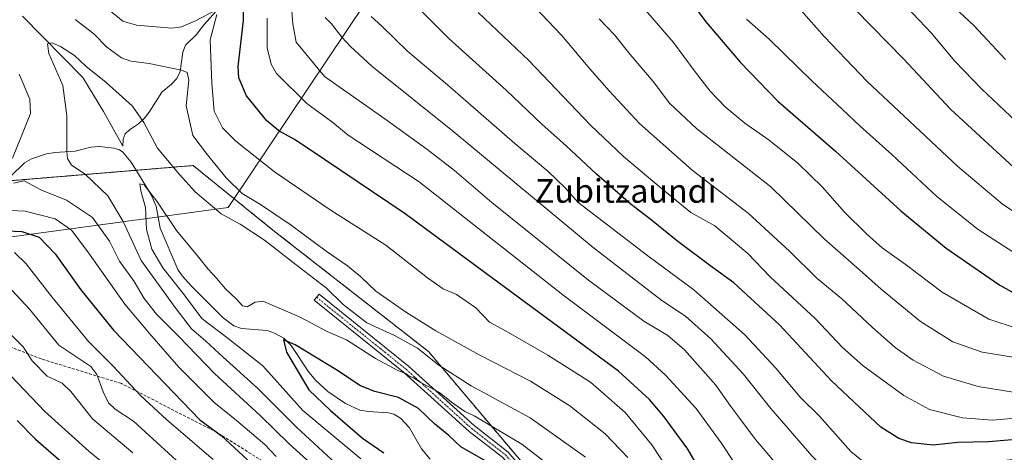
# Model space of a CAD drawing. Units: metres. Extents: x 617129 to 620568, y 4761822 to 4764194.
# Drawn here: x 618208 to 618541, y 4762909 to 4763056 of the extents above; entities that cross this region are included whole.
import ezdxf
from ezdxf.enums import TextEntityAlignment as Align

# ---------------------------------------------------------------- set-up
doc = ezdxf.new("R2010")
doc.units = ezdxf.units.M
doc.header["$MEASUREMENT"] = 0
for name, pattern in [('TRAZO_Y_PUNTO', [1, 0.5, -0.25, 0, -0.25]), ('TRAZOS', [0.75, 0.5, -0.25]), ('TRAZOSX2', [1.5, 1, -0.5])]:
    doc.linetypes.add(name, pattern=pattern)
for name, color, linetype, lineweight in [('Arbolado forestal', 92, 'TRAZOS', 0), ('Arbolado forestal CxS', 92, 'Continuous', 0), ('Corriente natural lineal', 142, 'Continuous', 13), ('Curva de nivel maestra', 36, 'Continuous', 30), ('Curva de nivel normal', 36, 'Continuous', 0), ('Espacio natural protegido', 2, 'Continuous', 13), ('Espacio natural protegido CxS', 2, 'Continuous', 0), ('Pista no pavimentada', 254, 'Continuous', 13), ('Pista no pavimentada Cxs', 254, 'Continuous', 0), ('Pista pavimentada eje', 135, 'TRAZO_Y_PUNTO', 0), ('Senda', 19, 'TRAZOSX2', 0), ('Texto cartográfico', 19, 'Continuous', 0)]:
    doc.layers.add(name, color=color, linetype=linetype, lineweight=lineweight)
doc.styles.add('Arial', font='txt', dxfattribs={"height": 0.2})

# ---------------------------------------------------------------- blocks, each defined once
blk = doc.blocks.new('*U152')
at = {"layer": 'Arbolado forestal CxS', "color": 92, "linetype": 'Continuous', "lineweight": 0}
blk.add_polyline3d([(618320.87, 4762611.57, 913.34), (618309.31, 4762663.48, 916.16), (618315.74, 4762701.05, 902.48), (618348.29, 4762733.28, 874.39), (618399.93, 4762761.99, 832.26), (618424.66, 4762807.45, 847.76), (618411.27, 4762854.25, 845.34), (618384.59, 4762898.31, 850.32), (618346.46, 4762943.48, 860.49), (618293.79, 4762984.62, 861.74), (618293.79, 4762984.62, 861.74), (618266.8, 4763006.45, 862.49), (618183.09, 4762999.5, 868.16), (618088.83, 4762975.25, 888.3), (618030.09, 4762954.06, 910.48), (617958.06, 4762930.14, 930.77), (618018.39, 4762886.57, 950.6), (618033.9, 4762867.74, 959.73), (618081.61, 4762818.91, 971.87), (618145.51, 4762748.08, 968.21), (618161.89, 4762714.03, 969.1), (618170.23, 4762665.25, 976.3), (618180.24, 4762632.37, 975.99), (618200.5, 4762592.65, 975.43)], dxfattribs=at)
blk = doc.blocks.new('*U173')
at = {"layer": 'Curva de nivel normal', "color": 36, "linetype": 'Continuous', "lineweight": 0}
for points in [[(618246.36, 4762909.19, 890), (618232.77, 4762920.73, 890), (618225.42, 4762929.94, 890), (618222.48, 4762932.74, 890), (618217.35, 4762935.19, 890), (618212.3, 4762940.34, 890), (618209.23, 4762945.05, 890), (618203.99, 4762950.41, 890)], [(618311.44, 4763056.63, 890), (618313.65, 4763054.38, 890), (618317.09, 4763049.93, 890), (618320.1, 4763046.78, 890), (618327.24, 4763040.06, 890), (618355.15, 4763017.77, 890), (618402.21, 4762978.69, 890), (618425.48, 4762960.79, 890), (618433.44, 4762955.4, 890), (618442.02, 4762947.76, 890), (618452.93, 4762935.88, 890), (618462.28, 4762924.2, 890), (618476.21, 4762908.21, 890), (618486.66, 4762897.75, 890), (618493.33, 4762893.56, 890), (618499, 4762891.8, 890), (618503.3, 4762890.56, 890), (618518.5, 4762895.73, 890), (618527.89, 4762898.2, 890), (618538.64, 4762899.49, 890), (618552.8, 4762900.4, 890)]]:
    blk.add_polyline3d(points, dxfattribs=at)
blk = doc.blocks.new('*U214')
at = {"layer": 'Curva de nivel maestra', "color": 36, "linetype": 'Continuous', "lineweight": 30}
for points in [[(618549.34, 4762914.06, 900), (618536.03, 4762912.85, 900), (618525.67, 4762912.69, 900), (618517.33, 4762911.74, 900), (618510, 4762912.54, 900), (618505.64, 4762914.03, 900), (618499.51, 4762917.88, 900), (618482.87, 4762933.56, 900), (618465.24, 4762952.48, 900), (618449.84, 4762966.75, 900), (618442.46, 4762972.03, 900), (618430.84, 4762980.75, 900), (618421.99, 4762987.91, 900), (618415.02, 4762993.28, 900), (618403.33, 4763003.58, 900), (618393.09, 4763013.18, 900), (618384.82, 4763020.42, 900), (618372.78, 4763031.93, 900), (618353.39, 4763049.44, 900), (618341.11, 4763061.64, 900)], [(618207.26, 4762920.18, 900), (618213.5, 4762913.76, 900), (618227.23, 4762901.82, 900)]]:
    blk.add_polyline3d(points, dxfattribs=at)
blk = doc.blocks.new('*U216')
at = {"layer": 'Curva de nivel maestra', "color": 36, "linetype": 'Continuous', "lineweight": 30}
for points in [[(618452.45, 4762879.05, 875), (618434.19, 4762910.42, 875), (618426.23, 4762921.42, 875), (618421.26, 4762927.19, 875), (618410.83, 4762936.85, 875), (618338.53, 4762990.06, 875), (618311.26, 4763008.45, 875), (618301.34, 4763015.19, 875), (618295.76, 4763018.18, 875), (618291.74, 4763021.58, 875), (618284.86, 4763030.1, 875), (618282.26, 4763036.17, 875), (618282.03, 4763039.99, 875), (618283.85, 4763055.51, 875), (618283.8, 4763066.84, 875)], [(618201.46, 4762984.5, 875), (618208.88, 4762984.1, 875), (618214.75, 4762982.17, 875), (618220.1, 4762976.53, 875), (618228.74, 4762964.36, 875), (618239.81, 4762950.73, 875), (618269.06, 4762920.31, 875), (618276.29, 4762915.05, 875), (618285.21, 4762906.86, 875)]]:
    blk.add_polyline3d(points, dxfattribs=at)
blk = doc.blocks.new('*U218')
at = {"layer": 'Curva de nivel maestra', "color": 36, "linetype": 'Continuous', "lineweight": 30}
blk.add_polyline3d([(618365.83, 4762906.31, 850), (618357.43, 4762911.24, 850), (618353.3, 4762915, 850), (618348.53, 4762918.96, 850), (618343.06, 4762924.16, 850), (618336.35, 4762927.86, 850), (618328.36, 4762929.91, 850), (618323.4, 4762931.9, 850), (618315.11, 4762937.36, 850), (618301.3, 4762945.76, 850), (618297.37, 4762947.42, 850), (618298.43, 4762943.22, 850), (618305.95, 4762930.53, 850), (618313.3, 4762923.54, 850), (618324.09, 4762914.18, 850), (618331.32, 4762909.22, 850)], dxfattribs=at)
blk = doc.blocks.new('*U224')
at = {"layer": 'Curva de nivel maestra', "color": 36, "linetype": 'Continuous', "lineweight": 30}
blk.add_polyline3d([(618541.72, 4763042.39, 950), (618531.02, 4763053.82, 950), (618524.48, 4763059.96, 950)], dxfattribs=at)
blk = doc.blocks.new('*U225')
at = {"layer": 'Curva de nivel maestra', "color": 36, "linetype": 'Continuous', "lineweight": 30}
blk.add_polyline3d([(618416.92, 4763086.57, 925), (618440.3, 4763055.16, 925), (618452.07, 4763041.39, 925), (618464.68, 4763028.3, 925), (618484.22, 4763011.35, 925), (618506.32, 4762991.06, 925), (618521.73, 4762978.42, 925), (618539.82, 4762965.99, 925), (618552.8, 4762958.76, 925)], dxfattribs=at)

msp = doc.modelspace()

# ---------------------------------------------------------------- linework, layer by layer
at = {"layer": 'Arbolado forestal', "color": 92, "linetype": 'TRAZOS', "lineweight": 0}
msp.add_polyline3d([(618203.33, 4763001.18, 864.24), (618247.54, 4763004.85, 856.58), (618266.8, 4763006.45, 862.49), (618293.79, 4762984.62, 861.74), (618346.46, 4762943.48, 860.49), (618384.59, 4762898.31, 850.32)], dxfattribs=at)
at = {"layer": 'Arbolado forestal CxS', "color": 92, "linetype": 'Continuous', "lineweight": 0}
msp.add_polyline3d([(618200.5, 4762592.65, 975.43), (618180.24, 4762632.37, 975.99), (618170.23, 4762665.25, 976.3), (618161.89, 4762714.03, 969.1), (618145.51, 4762748.08, 968.21), (618081.61, 4762818.91, 971.87), (618033.9, 4762867.74, 959.73), (618018.39, 4762886.57, 950.6), (617958.06, 4762930.14, 930.77), (618030.09, 4762954.06, 910.48), (618088.83, 4762975.25, 888.3), (618183.09, 4762999.5, 868.16), (618266.8, 4763006.45, 862.49), (618293.79, 4762984.62, 861.74), (618346.46, 4762943.48, 860.49), (618384.59, 4762898.31, 850.32), (618411.27, 4762854.25, 845.34), (618424.66, 4762807.45, 847.76), (618399.93, 4762761.99, 832.26), (618348.29, 4762733.28, 874.39), (618315.74, 4762701.05, 902.48), (618309.31, 4762663.48, 916.16), (618320.87, 4762611.57, 913.34)], dxfattribs=at)
at = {"layer": 'Corriente natural lineal', "color": 142, "linetype": 'Continuous', "lineweight": 13}
for points in [[(618243, 4763013, 856.19), (618243.14, 4763015.38, 856.54), (618243.83, 4763017.18, 857.02), (618245.22, 4763018.57, 857.71), (618248.26, 4763020.57, 859.04), (618250.24, 4763022.4, 859.88), (618251.98, 4763024.47, 860.73), (618256.19, 4763031.25, 862.47), (618259.53, 4763034.01, 863.15), (618261.3, 4763035.9, 863.73), (618262.47, 4763038.24, 864.43), (618263.35, 4763044.81, 866.85), (618264.27, 4763047.22, 867.61), (618267.86, 4763050.72, 868.56), (618270.56, 4763054.24, 869.23), (618275.48, 4763059.73, 870.22)], [(618209.02, 4763057.04, 861.16), (618229.46, 4763036.25, 858.11), (618236.51, 4763024.8, 856.83), (618243, 4763013, 856.19)], [(618243, 4763011, 855.96), (618241.93, 4763011.76, 855.85), (618240.01, 4763012.38, 856.1), (618235.13, 4763012.92, 857.09), (618232.16, 4763012.62, 857.93), (618226.88, 4763011.31, 858.81), (618220.03, 4763010.91, 861.49), (618217.22, 4763010.46, 862.65), (618212.1, 4763008.71, 863.44), (618209.75, 4763007.4, 863.76), (618200.29, 4762998.24, 863.88)], [(618347.02, 4762907.03, 844.78), (618344.05, 4762910.5, 845.69), (618340.01, 4762917.6, 847.22), (618336.95, 4762920.87, 846.89), (618334.72, 4762922.25, 846.85), (618332.92, 4762922.74, 846.89), (618326.08, 4762923.18, 847.41), (618323.27, 4762923.65, 847.62), (618318.42, 4762925.9, 847.97), (618312.42, 4762929.94, 848.07), (618308.36, 4762933.66, 848.32), (618305.99, 4762936.46, 849.39), (618300.02, 4762945.56, 851.31), (618297.52, 4762948.03, 850.45), (618294.39, 4762949.74, 850.27), (618291.86, 4762950.61, 850.12), (618283.12, 4762951.28, 851.9), (618280.53, 4762952.14, 852.6), (618276.97, 4762954.94, 852.88), (618266.27, 4762965.63, 853.39), (618263.14, 4762969.06, 852.93), (618261.67, 4762971.27, 852.88), (618255.67, 4762985.28, 854.06), (618254.35, 4762992.73, 854.92), (618252.53, 4762996.8, 855.5), (618245.85, 4763007.59, 855.95), (618243, 4763011, 855.96)]]:
    msp.add_polyline3d(points, dxfattribs=at)
at = {"layer": 'Curva de nivel normal', "color": 36, "linetype": 'Continuous', "lineweight": 0}
for points in [[(618227.28, 4763068.21, 870), (618242.99, 4763055.39, 870), (618247.64, 4763053.94, 870), (618259.64, 4763053.02, 870), (618262.83, 4763053.42, 870), (618267.64, 4763055.44, 870), (618274.95, 4763059.31, 870)], [(618299.31, 4763070.06, 885), (618300.54, 4763054.48, 885), (618301.63, 4763048.25, 885), (618311.32, 4763036.55, 885), (618331.69, 4763022.23, 885), (618345.96, 4763011.96, 885), (618355.27, 4763004.72, 885), (618367.92, 4762993.96, 885), (618400.59, 4762967.68, 885), (618419.36, 4762953.75, 885), (618427.52, 4762948.87, 885), (618433.06, 4762944.1, 885), (618443.72, 4762932.14, 885), (618448.78, 4762924.84, 885), (618451.48, 4762921.3, 885), (618457.18, 4762913.74, 885), (618471.35, 4762896.96, 885), (618479.84, 4762888.05, 885), (618485.52, 4762884.42, 885), (618493.26, 4762882.46, 885), (618502.91, 4762882.69, 885), (618513.66, 4762885.46, 885), (618531.06, 4762891.15, 885), (618541.57, 4762892.73, 885)], [(618544.36, 4762929.76, 910), (618532.56, 4762931.69, 910), (618520.8, 4762935.15, 910), (618510.52, 4762940.5, 910), (618504.47, 4762944.79, 910), (618496.71, 4762951.61, 910), (618486.21, 4762961.43, 910), (618477.99, 4762968.24, 910), (618468.67, 4762977.47, 910), (618454.65, 4762990.33, 910), (618435.67, 4763004.92, 910), (618417.91, 4763020.63, 910), (618407.61, 4763031.75, 910), (618401.03, 4763039.23, 910), (618391.5, 4763050.54, 910), (618375.92, 4763067.02, 910)], [(618559.44, 4762980.68, 935), (618540.62, 4762993.47, 935), (618525.61, 4763006.1, 935), (618507.46, 4763023.16, 935), (618494.9, 4763034.94, 935), (618480.37, 4763050.18, 935), (618467.41, 4763064.9, 935)], [(618555.26, 4762948.07, 920), (618536.17, 4762954.49, 920), (618520.32, 4762963.56, 920), (618507.84, 4762973.08, 920), (618500.07, 4762978.64, 920), (618494.67, 4762983.29, 920), (618487.3, 4762990.7, 920), (618479.87, 4762999.15, 920), (618471.47, 4763007.21, 920), (618461.76, 4763014.99, 920), (618453.57, 4763020.77, 920), (618446.93, 4763026.35, 920), (618441.76, 4763031.65, 920), (618436.34, 4763038.66, 920), (618429.37, 4763048.14, 920), (618417.05, 4763062.3, 920)], [(618548.9, 4762921.24, 905), (618537.39, 4762920.24, 905), (618527.2, 4762921.04, 905), (618516.08, 4762923.88, 905), (618507.3, 4762928.54, 905), (618493.56, 4762938.69, 905), (618486.63, 4762944.89, 905), (618477.36, 4762954.61, 905), (618462.14, 4762968.73, 905), (618454.58, 4762976.69, 905), (618443.33, 4762986.05, 905), (618435.27, 4762990.59, 905), (618425.23, 4762998.81, 905), (618412.43, 4763009.5, 905), (618401.29, 4763020.16, 905), (618380.48, 4763042.05, 905), (618363.31, 4763058.24, 905)], [(618545.95, 4763004.54, 940), (618523.2, 4763025.5, 940), (618507.31, 4763042.47, 940), (618490.94, 4763059.16, 940)], [(618556.77, 4763010.68, 945), (618533.78, 4763032.36, 945), (618524.57, 4763041.81, 945), (618516.58, 4763051.37, 945), (618508.31, 4763060.03, 945)], [(618226.88, 4763055.85, 865), (618233.18, 4763051.03, 865), (618237.56, 4763046.48, 865), (618242.53, 4763042.97, 865), (618245.77, 4763041.74, 865), (618251.91, 4763041.01, 865), (618262.92, 4763038.78, 865), (618264.75, 4763037.96, 865), (618265.31, 4763035.32, 865), (618264.46, 4763026.66, 865), (618266.68, 4763016.64, 865), (618271.63, 4763010.05, 865), (618277.97, 4763002.27, 865), (618283.41, 4762997, 865), (618289.63, 4762993.22, 865), (618300.02, 4762986.27, 865), (618311.86, 4762977.43, 865), (618319, 4762972.55, 865), (618323.53, 4762968.79, 865), (618328.64, 4762963.95, 865), (618338.67, 4762956.93, 865), (618348.92, 4762950.46, 865), (618363.85, 4762942.25, 865), (618380.96, 4762933.5, 865), (618394.33, 4762925.04, 865), (618406.25, 4762915.65, 865), (618413.94, 4762907.64, 865)], [(618274.8, 4763057.55, 870), (618272.53, 4763049.06, 870), (618273.16, 4763034.28, 870), (618273.95, 4763024.9, 870), (618276.78, 4763019.19, 870), (618281.27, 4763014.72, 870), (618294.32, 4763004.28, 870), (618313.2, 4762991.42, 870), (618331.98, 4762979.48, 870), (618346.16, 4762968.44, 870), (618351.48, 4762964.7, 870), (618355.95, 4762962.79, 870), (618362.52, 4762958.26, 870), (618367.16, 4762953.44, 870), (618372.76, 4762950.35, 870), (618386.81, 4762942.2, 870), (618401.26, 4762933.07, 870), (618413.08, 4762922.8, 870), (618422.07, 4762911.87, 870), (618428.99, 4762901.36, 870)], [(618544.22, 4762886.74, 880), (618539.72, 4762886.15, 880), (618527.69, 4762882.7, 880), (618509.74, 4762875.41, 880), (618499.77, 4762870.98, 880), (618493.6, 4762869.5, 880), (618486.7, 4762868.93, 880), (618482.78, 4762869.82, 880), (618476.44, 4762873, 880), (618470.13, 4762879.22, 880), (618454.58, 4762898.9, 880), (618445.54, 4762912.52, 880), (618437.04, 4762924.18, 880), (618426.67, 4762935.53, 880), (618419.91, 4762941.73, 880), (618391.9, 4762962.62, 880), (618343.32, 4763000.95, 880), (618319.33, 4763016.7, 880), (618314.09, 4763021.04, 880), (618305.26, 4763027.49, 880), (618295.06, 4763037.58, 880), (618293.19, 4763040.75, 880), (618291.84, 4763046.34, 880), (618291.88, 4763056.32, 880)], [(618550.64, 4762907.57, 895), (618527.18, 4762905.07, 895), (618509.62, 4762900.68, 895), (618505.22, 4762899.76, 895), (618502.83, 4762900.93, 895), (618497.24, 4762903.28, 895), (618489.45, 4762909.58, 895), (618478.83, 4762921.54, 895), (618472.28, 4762927.98, 895), (618464.07, 4762937.87, 895), (618453.42, 4762949.28, 895), (618436.3, 4762964.34, 895), (618420.65, 4762975.9, 895), (618397.01, 4762994.1, 895), (618392.81, 4762998.75, 895), (618386.87, 4763004.56, 895), (618375.65, 4763013.93, 895), (618352.87, 4763033.79, 895), (618339.45, 4763045.12, 895), (618330.65, 4763053.6, 895), (618327.06, 4763056.91, 895)], [(618555.55, 4762939.8, 915), (618533.89, 4762943.31, 915), (618523.89, 4762946.75, 915), (618513, 4762953.63, 915), (618506.67, 4762958.88, 915), (618499.71, 4762964.6, 915), (618492.37, 4762971.19, 915), (618480.41, 4762981.62, 915), (618462.29, 4762999.2, 915), (618437.28, 4763018.86, 915), (618427.99, 4763027.58, 915), (618422.46, 4763034.95, 915), (618414.7, 4763044.01, 915), (618409.43, 4763050.76, 915), (618404.21, 4763056.08, 915)], [(618549.35, 4762973.92, 930), (618532.49, 4762984.76, 930), (618518.56, 4762995.92, 930), (618503.31, 4763010.24, 930), (618492.59, 4763019.73, 930), (618486.62, 4763025.42, 930), (618476.2, 4763035.1, 930), (618461.82, 4763049.24, 930), (618454.12, 4763056.03, 930)], [(618315.15, 4762905.56, 860), (618301.86, 4762917.77, 860), (618288.55, 4762931.11, 860), (618276.95, 4762941.52, 860), (618271.08, 4762947.02, 860), (618266.2, 4762951.22, 860), (618260.68, 4762958.41, 860), (618249.19, 4762974.33, 860), (618243.11, 4762987.51, 860), (618237.91, 4762996.17, 860), (618230.3, 4763003.56, 860), (618225.66, 4763006.58, 860), (618224.32, 4763008.78, 860), (618224.05, 4763011.14, 860), (618224.11, 4763023.3, 860), (618222.65, 4763033.57, 860), (618217.94, 4763044.43, 860), (618217.48, 4763047.62, 860), (618219.1, 4763048, 860), (618221.92, 4763046.81, 860), (618226.66, 4763043.72, 860), (618230.48, 4763040.08, 860), (618237.41, 4763034.62, 860), (618242.86, 4763029.57, 860), (618246.27, 4763026.58, 860), (618250.17, 4763021.02, 860), (618254.78, 4763012.37, 860), (618262.17, 4763003.44, 860), (618267.48, 4762997.57, 860), (618276.34, 4762990.15, 860), (618282.71, 4762986.64, 860), (618290.97, 4762981.22, 860), (618301.63, 4762972.83, 860), (618311.9, 4762964.97, 860), (618317.55, 4762959.42, 860), (618325.62, 4762953.2, 860), (618334.92, 4762948.88, 860), (618342.7, 4762944.57, 860), (618349.98, 4762938.82, 860), (618360.86, 4762931.84, 860), (618380.83, 4762921.01, 860), (618399.62, 4762907.68, 860)], [(618205.62, 4763008.95, 865), (618209.32, 4763017.9, 865), (618211.74, 4763024.08, 865), (618211.48, 4763028.92, 865), (618207.98, 4763037.39, 865)], [(618306.51, 4762905.64, 865), (618299.36, 4762912.26, 865), (618289.55, 4762921.81, 865), (618273.99, 4762936.06, 865), (618261.98, 4762948.52, 865), (618254.45, 4762956.18, 865), (618250.26, 4762961.43, 865), (618246.9, 4762967.16, 865), (618241.85, 4762974.11, 865), (618238.46, 4762980.85, 865), (618232.71, 4762988.83, 865), (618223.95, 4762994.68, 865), (618215.3, 4762998.19, 865), (618209.58, 4763001.32, 865), (618205.96, 4763000.54, 865)], [(618323.6, 4762907.17, 855), (618303.96, 4762923.46, 855), (618290.41, 4762938.6, 855), (618278.68, 4762947.94, 855), (618269.76, 4762954.69, 855), (618263.93, 4762962.53, 855), (618256.59, 4762971.85, 855), (618252.8, 4762978.18, 855), (618251.03, 4762984.8, 855), (618250.73, 4762992.24, 855), (618249.1, 4762997.9, 855), (618248.8, 4763000.29, 855), (618250.2, 4762999.91, 855), (618254.47, 4762994.4, 855), (618261.14, 4762984.47, 855), (618268.32, 4762975.87, 855), (618271.9, 4762971.33, 855), (618274.72, 4762968.34, 855), (618277.71, 4762964.73, 855), (618281.41, 4762961.3, 855), (618283.47, 4762958.91, 855), (618285.12, 4762958.56, 855), (618287.78, 4762960.24, 855), (618290.45, 4762960.54, 855), (618303.07, 4762955.06, 855), (618312.19, 4762950.3, 855), (618318.69, 4762947.41, 855), (618328.58, 4762941.16, 855), (618336.12, 4762937.04, 855), (618338.76, 4762936, 855), (618339.92, 4762935.18, 855), (618341.37, 4762934.62, 855), (618343.68, 4762933.07, 855), (618350.22, 4762929.62, 855), (618354.28, 4762926.37, 855), (618358.71, 4762923.17, 855), (618361.98, 4762921.66, 855), (618378.05, 4762912.13, 855), (618394.58, 4762899.38, 855)], [(618294.96, 4762907.97, 870), (618291.02, 4762911.99, 870), (618281.49, 4762920.18, 870), (618273.76, 4762926.37, 870), (618261.94, 4762938.2, 870), (618252.02, 4762949.56, 870), (618243.67, 4762959.57, 870), (618231.22, 4762977.24, 870), (618225.59, 4762984.57, 870), (618220.07, 4762988.42, 870), (618209.98, 4762991.04, 870), (618199.64, 4762991.42, 870)], [(618206.4, 4762976.99, 880), (618210.3, 4762973.22, 880), (618218.97, 4762961.96, 880), (618231.38, 4762946.89, 880), (618239.63, 4762938.62, 880), (618249.04, 4762928.63, 880), (618257.94, 4762920.33, 880), (618273.61, 4762906.89, 880)], [(618266.38, 4762901.86, 885), (618246.67, 4762919.92, 885), (618240.39, 4762923.93, 885), (618238.19, 4762926.07, 885), (618236.32, 4762929.87, 885), (618234.17, 4762935.74, 885), (618232.13, 4762938.39, 885), (618221.4, 4762945.62, 885), (618211.42, 4762957.83, 885), (618202.69, 4762967.24, 885)], [(618202.96, 4762937.53, 895), (618216.64, 4762923.2, 895), (618231.45, 4762909.74, 895), (618251.68, 4762893.04, 895)]]:
    msp.add_polyline3d(points, dxfattribs=at)
at = {"layer": 'Espacio natural protegido', "color": 2, "linetype": 'Continuous', "lineweight": 13}
msp.add_polyline3d([(618880.49, 4764165.5, 1209.82), (618880.52, 4764165.36, 1209.85), (618892.92, 4764042.28, 1226.96), (618875.43, 4763984.96, 1228.76), (618818.24, 4763797.45, 1216.63), (618416.68, 4763198.23, 945.03), (618279.33, 4762993.28, 862.55), (618278.65, 4762992.21, 861.63), (618255.4, 4762989.1, 854.49), (618127.74, 4762971.78, 892.47), (618111.63, 4762969.23, 893.27), (618027.57, 4762950.93, 911.12), (617833.89, 4762908.75, 980.22), (617816.32, 4762894.1, 986.8), (617778.45, 4762860.82, 1005.86), (617778.38, 4762860.76, 1005.88)], dxfattribs=at)
at = {"layer": 'Espacio natural protegido CxS', "color": 2, "linetype": 'Continuous', "lineweight": 0}
for points in [[(618416.68, 4763198.23, 945.03), (618279.33, 4762993.28, 862.55), (618278.65, 4762992.21, 861.63), (618255.4, 4762989.1, 854.49), (618127.74, 4762971.78, 892.47), (618111.63, 4762969.23, 893.27), (618027.57, 4762950.93, 911.12), (617833.89, 4762908.75, 980.22), (617816.32, 4762894.1, 986.8), (617778.45, 4762860.82, 1005.86), (617778.38, 4762860.76, 1005.88), (617723.67, 4762811.25, 1026.58), (617661.49, 4762748.21, 1052.24)], [(618416.68, 4763198.23, 945.03), (618279.33, 4762993.28, 862.55), (618278.65, 4762992.21, 861.63), (618255.4, 4762989.1, 854.49), (618127.74, 4762971.78, 892.48), (618111.63, 4762969.23, 893.27), (618027.57, 4762950.93, 911.12), (617833.89, 4762908.75, 980.22), (617816.32, 4762894.1, 986.8), (617778.45, 4762860.82, 1005.86), (617778.38, 4762860.76, 1005.88), (617723.67, 4762811.25, 1026.58), (617661.49, 4762748.21, 1052.24)]]:
    msp.add_polyline3d(points, dxfattribs=at)
at = {"layer": 'Pista no pavimentada', "color": 254, "linetype": 'Continuous', "lineweight": 13}
msp.add_polyline3d([(618415.76, 4762788.04, 842.92), (618415.88, 4762799.46, 842.72), (618414.4, 4762826.87, 839.5), (618411.26, 4762846.57, 842.86), (618402.49, 4762869.76, 846.39), (618388.87, 4762887.36, 848.31), (618371.62, 4762907.55, 851.18), (618360.25, 4762916.39, 852.28), (618338.02, 4762936.51, 854.89), (618307.78, 4762960.82, 857.4), (618309.41, 4762962.85, 857.79), (618339.71, 4762938.49, 855.33), (618361.93, 4762918.38, 852.69), (618373.42, 4762909.44, 852.13), (618390.88, 4762889, 848.59), (618404.78, 4762871.04, 846.72), (618413.79, 4762847.24, 843.49), (618416.99, 4762827.14, 840.62), (618418.48, 4762799.52, 843.85), (618418.36, 4762788.29, 842.94)], dxfattribs=at)
at = {"layer": 'Pista no pavimentada Cxs', "color": 254, "linetype": 'Continuous', "lineweight": 0}
msp.add_polyline3d([(618418.36, 4762788.29, 842.94), (618415.76, 4762788.04, 842.92), (618415.88, 4762799.46, 842.72), (618414.4, 4762826.87, 839.5), (618411.26, 4762846.57, 842.86), (618402.49, 4762869.76, 846.39), (618388.87, 4762887.36, 848.31), (618371.62, 4762907.55, 851.18), (618360.25, 4762916.39, 852.28), (618338.02, 4762936.51, 854.89), (618307.78, 4762960.82, 857.4), (618309.41, 4762962.85, 857.79), (618339.71, 4762938.49, 855.33), (618361.93, 4762918.38, 852.69), (618373.42, 4762909.44, 852.13), (618390.88, 4762889, 848.59), (618404.78, 4762871.04, 846.72), (618413.79, 4762847.24, 843.49), (618416.99, 4762827.14, 840.62), (618418.48, 4762799.52, 843.85), (618418.36, 4762788.29, 842.94)], close=True, dxfattribs=at)
at = {"layer": 'Pista pavimentada eje', "color": 135, "linetype": 'TRAZO_Y_PUNTO', "lineweight": 0}
msp.add_polyline3d([(618308.6, 4762961.84, 857.58), (618338.86, 4762937.5, 855.15), (618361.09, 4762917.39, 852.44), (618372.52, 4762908.5, 851.49), (618389.88, 4762888.18, 848.43), (618403.63, 4762870.4, 846.54), (618412.52, 4762846.9, 843.2), (618415.7, 4762827.01, 840), (618417.18, 4762799.49, 843.2), (618417.04, 4762786.66, 842.94)], dxfattribs=at)
at = {"layer": 'Senda', "color": 19, "linetype": 'TRAZOSX2', "lineweight": 0}
msp.add_polyline3d([(618403.29, 4762780.42, 839.26), (618392.13, 4762779.42, 834.69), (618383.76, 4762786.34, 841.75), (618376.87, 4762810.8, 847.86), (618374.41, 4762843.57, 853.65), (618369.98, 4762854.19, 854.57), (618343.41, 4762874.49, 860.48), (618299.11, 4762900.8, 870.68), (618275, 4762916.03, 875.14), (618242.52, 4762932.65, 881.49), (618215.45, 4762940.95, 888.32), (618201.18, 4762946.49, 892.62)], dxfattribs=at)

# ---------------------------------------------------------------- block references
at = {"layer": 'Arbolado forestal CxS', "color": 92, "linetype": 'Continuous', "lineweight": 0}
msp.add_blockref('*U152', (0, 0), dxfattribs=at)
at = {"layer": 'Curva de nivel maestra', "color": 36, "linetype": 'Continuous', "lineweight": 30}
for name in ['*U218', '*U225', '*U214', '*U216', '*U224']:
    msp.add_blockref(name, (0, 0), dxfattribs=at)
at = {"layer": 'Curva de nivel normal', "color": 36, "linetype": 'Continuous', "lineweight": 0}
msp.add_blockref('*U173', (0, 0), dxfattribs=at)

# ---------------------------------------------------------------- texts
at = {"layer": 'Texto cartográfico', "color": 19, "linetype": 'Continuous', "lineweight": 0, "style": 'Arial'}
msp.add_text('Zubitzaundi', height=8, dxfattribs=at).set_placement((618413.23, 4762997.85), align=Align.MIDDLE_CENTER)

doc.saveas('drawing.dxf')
